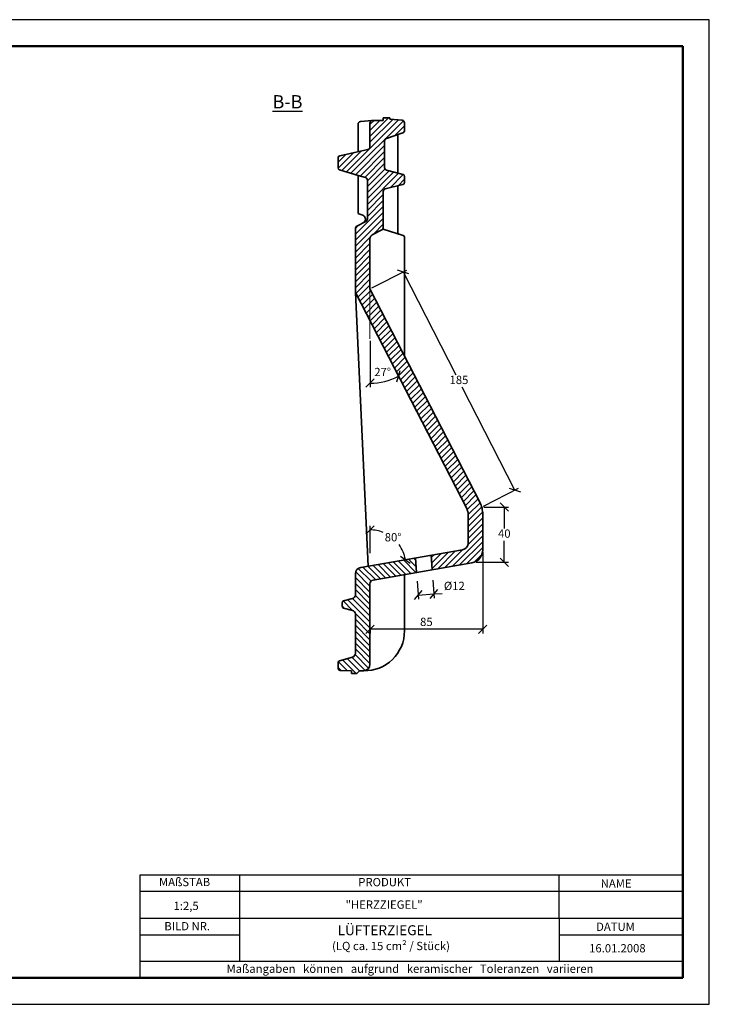
# Model space of a CAD drawing. Units: millimetres. Extents: x 11 to 431, y 23 to 320.
# Drawn here: x 223 to 431, y 23 to 320 of the extents above; entities that cross this region are included whole.
import ezdxf

# ---------------------------------------------------------------- set-up
doc = ezdxf.new("R2010")
doc.units = ezdxf.units.MM
doc.styles.get("Standard").update_dxf_attribs({"font": 'TIMES.TTF'})
doc.dimstyles.new('ISO-25', dxfattribs={"dimtxt": 2.5, "dimasz": 2.5, "dimexe": 1.25, "dimexo": 0.625, "dimtad": 1, "dimtih": 1, "dimtoh": 1, "dimdec": 1, "dimlfac": 2.5, "dimtxsty": 'Standard', "dimblk": 'OBLIQUE', "dimcen": 2.5, "dimclrd": 5, "dimclre": 5, "dimclrt": 5, "dimadec": 0, "dimazin": 0, "dimtfac": 1, "dimtdec": 1, "dimtmove": 0, "dimatfit": 3, "dimfxl": 0, "dimarcsym": 0})

# ---------------------------------------------------------------- blocks, each defined once
blk = doc.blocks.new('_Oblique')
at = {"color": 0, "linetype": 'ByBlock', "lineweight": -2}
blk.add_line((-0.5, -0.5), (0.5, 0.5), dxfattribs=at)
blk = doc.blocks.new('*D21')
at = {"color": 5, "lineweight": -2}
for p, q in [((362.24, 159.53), (362.24, 134.97)), ((362.24, 136.22), (328.24, 136.22)), ((328.24, 136), (328.24, 134.97))]:
    blk.add_line(p, q, dxfattribs=at)
at = {"layer": 'Defpoints', "color": 0}
for p in [(362.24, 160.15), (328.24, 136.63), (328.24, 136.22)]:
    blk.add_point(p, dxfattribs=at)
at = {"color": 5, "lineweight": -2, "xscale": 2.5, "yscale": 2.5, "zscale": 2.5, "rotation": 180}
blk.add_blockref('_Oblique', (328.24, 136.22), dxfattribs=at)
at = {"color": 5, "lineweight": -2, "xscale": 2.5, "yscale": 2.5, "zscale": 2.5}
blk.add_blockref('_Oblique', (362.24, 136.22), dxfattribs=at)
at = {"color": 5, "lineweight": 13, "insert": (345.24, 138.11), "char_height": 2.5, "attachment_point": 5}
blk.add_mtext('85', dxfattribs=at)
blk = doc.blocks.new('*D18')
at = {"color": 5, "lineweight": -2}
for p, q in [((342.43, 150.69), (342.82, 145.26)), ((347.21, 151.04), (347.61, 145.6)), ((342.73, 146.51), (347.52, 146.85)), ((347.52, 146.85), (350.01, 147.03))]:
    blk.add_line(p, q, dxfattribs=at)
at = {"layer": 'Defpoints', "color": 0}
for p in [(347.17, 151.66), (342.38, 151.32), (347.52, 146.85)]:
    blk.add_point(p, dxfattribs=at)
at = {"color": 5, "lineweight": -2, "xscale": 2.5, "yscale": 2.5, "zscale": 2.5}
for p, rotation in [((342.73, 146.51), 184.1341501582927), ((347.52, 146.85), 4.134150158292664)]:
    blk.add_blockref('_Oblique', p, dxfattribs=dict(at, rotation=rotation))
at = {"color": 5, "lineweight": 13, "insert": (353.67, 148.96), "char_height": 2.5, "attachment_point": 5}
blk.add_mtext('Ø12', dxfattribs=at)
blk = doc.blocks.new('*D19')
at = {"color": 5, "lineweight": -2}
for p, q in [((328.79, 239.17), (339.33, 244.56)), ((338.22, 243.99), (354.09, 212.99)), ((371.9, 178.19), (356.03, 209.19)), ((362.47, 173.37), (373.01, 178.76))]:
    blk.add_line(p, q, dxfattribs=at)
at = {"layer": 'Defpoints', "color": 0}
for p in [(328.24, 238.88), (371.9, 178.19), (361.92, 173.08)]:
    blk.add_point(p, dxfattribs=at)
at = {"color": 5, "lineweight": -2, "xscale": 2.5, "yscale": 2.5, "zscale": 2.5}
for p, rotation in [((338.22, 243.99), 117.1076412241192), ((371.9, 178.19), 297.1076412241192)]:
    blk.add_blockref('_Oblique', p, dxfattribs=dict(at, rotation=rotation))
at = {"color": 5, "lineweight": 13, "insert": (355.06, 211.09), "char_height": 2.5, "attachment_point": 5}
blk.add_mtext('185', dxfattribs=at)
blk = doc.blocks.new('*D20')
at = {"color": 5, "lineweight": -2}
for p, q in [((362.54, 173.08), (369.98, 173.08)), ((368.73, 173.08), (368.73, 166.63)), ((368.73, 156.39), (368.73, 162.84)), ((360.22, 156.39), (369.98, 156.39))]:
    blk.add_line(p, q, dxfattribs=at)
at = {"layer": 'Defpoints', "color": 0}
for p in [(361.92, 173.08), (368.73, 173.08), (359.6, 156.39)]:
    blk.add_point(p, dxfattribs=at)
at = {"color": 5, "lineweight": -2, "xscale": 2.5, "yscale": 2.5, "zscale": 2.5}
for p, rotation in [((368.73, 173.08), 90), ((368.73, 156.39), 270)]:
    blk.add_blockref('_Oblique', p, dxfattribs=dict(at, rotation=rotation))
at = {"color": 5, "lineweight": 13, "insert": (368.73, 164.74), "char_height": 2.5, "attachment_point": 5}
blk.add_mtext('40', dxfattribs=at)
blk = doc.blocks.new('*D23')
at = {"color": 5, "lineweight": -2}
blk.add_line((328.24, 159.17), (328.24, 167.43), dxfattribs=at)
for start, end in [(68.4913, 90), (9.854, 36.1652)]:
    blk.add_arc((328.24, 155.35), 10.83, start, end, dxfattribs=at)
at = {"layer": 'Defpoints', "color": 0}
for p in [(336.94, 161.8), (328.24, 158.55), (356.18, 160.2), (325.49, 154.87), (328.24, 149.87)]:
    blk.add_point(p, dxfattribs=at)
at = {"color": 5, "lineweight": -2, "xscale": 2.5, "yscale": 2.5, "zscale": 2.5}
for p, rotation in [((328.24, 166.18), 179.9999999999998), ((338.91, 157.2), 279.8539524816313)]:
    blk.add_blockref('_Oblique', p, dxfattribs=dict(at, rotation=rotation))
at = {"color": 5, "lineweight": 13, "insert": (335.21, 163.63), "char_height": 2.5, "attachment_point": 5}
blk.add_mtext('80°', dxfattribs=at)
blk = doc.blocks.new('*D24')
at = {"color": 5, "lineweight": -2}
blk.add_line((328.24, 223.2), (328.24, 209.2), dxfattribs=at)
blk.add_arc((328.24, 229.26), 18.81, 270, 297.2221, dxfattribs=at)
at = {"layer": 'Defpoints', "color": 0}
for p in [(323.84, 237.82), (328.24, 238.88), (328.24, 223.83), (331.2, 210.69), (357.39, 172.58)]:
    blk.add_point(p, dxfattribs=at)
at = {"color": 5, "lineweight": -2, "xscale": 2.5, "yscale": 2.5, "zscale": 2.5}
for p, rotation in [((336.84, 212.53), 27.22207235899767), ((328.24, 210.45), 179.9999999999999)]:
    blk.add_blockref('_Oblique', p, dxfattribs=dict(at, rotation=rotation))
at = {"color": 5, "lineweight": 13, "insert": (332.06, 213.48), "char_height": 2.5, "attachment_point": 5}
blk.add_mtext('27°', dxfattribs=at)

msp = doc.modelspace()

# ---------------------------------------------------------------- hatches: boundary and pattern name
at = {"lineweight": 13}
h = msp.add_hatch(dxfattribs=at)
h.set_pattern_fill('LINE', color=256, scale=0.4, angle=45, style=0)
h.set_pattern_definition([(45, (256.8042, 339.1702), (-0.8980256, 0.8980256), [])])
h.paths.add_polyline_path([(323.836, 237.815), (357.393, 172.582, -0.1193405), (357.836, 170.752), (357.836, 162.17, -0.3646921), (356.178, 160.2), (346.67, 158.548), (346.989, 154.138), (358.921, 156.21, 0.3646921), (362.236, 160.151), (362.236, 170.849, 0.1193405), (361.35, 174.509), (328.236, 238.881), (328.236, 253.892, -0.284079), (329.121, 255.323), (331.794, 256.659, 0.284079), (332.236, 257.375), (332.236, 268.256, -0.3441507), (332.842, 269.032), (338.182, 270.367, 0.3441507), (338.636, 270.949), (338.636, 272.82, 0.339788), (338.191, 273.399), (333.23, 274.722, -0.339788), (332.636, 275.495), (332.636, 283.504, -0.3228228), (333.183, 284.263), (338.089, 285.898, 0.3228228), (338.636, 286.657), (338.636, 288.95, 0.3879024), (337.909, 289.747), (334.236, 290.081), (334.236, 290.481), (332.236, 290.481), (332.236, 289.681), (329.036, 289.681, 0.4142136), (328.236, 288.881), (328.236, 281.722, -0.351524), (327.61, 280.941), (319.106, 279.052, 0.351524), (318.636, 278.466), (318.636, 276.547), (318.636, 275.389, 0.3283893), (319.058, 274.816), (324.636, 273.081), (326.856, 272.446, -0.3348603), (327.436, 271.677), (327.436, 259.894, -0.284079), (326.994, 259.179), (324.278, 257.821, 0.284079), (323.836, 257.105)])
h = msp.add_hatch(dxfattribs=at)
h.set_pattern_fill('LINE', color=256, scale=0.4, angle=-45, style=0)
h.set_pattern_definition([(315, (256.8042, 339.1702), (0.8980256, 0.8980256), [])])
h.paths.add_polyline_path([(323.836, 146.617, -0.3441507), (322.927, 145.453), (320.291, 144.794, 0.3441507), (319.836, 144.212), (319.836, 143.149, 0.3441507), (320.291, 142.567), (322.927, 141.908, -0.3441507), (323.836, 140.744), (323.836, 128.974, -0.3350093), (322.965, 127.82), (319.072, 126.71, 0.3350093), (318.636, 126.133), (318.636, 124.37, 0.406555), (319.22, 123.77), (322.636, 123.681), (322.636, 122.881), (324.236, 122.881), (325.036, 123.681), (326.236, 123.681, 0.4142136), (328.236, 125.681), (328.236, 149.871, -0.3646921), (329.231, 151.053), (342.236, 153.312), (341.917, 157.723), (325.494, 154.87, 0.3646921), (323.836, 152.9)])

# ---------------------------------------------------------------- linework, layer by layer
at = {"color": 6}
for p, q in [((430.545, 320.072), (10.545, 320.072)), ((430.545, 23.072), (430.545, 320.072)), ((10.545, 23.072), (430.545, 23.072))]:
    msp.add_line(p, q, dxfattribs=at)
at = {"color": 0, "lineweight": 50}
for p, q in [((422.545, 312.072), (18.545, 312.072)), ((422.545, 31.072), (422.545, 312.072)), ((18.545, 31.072), (422.545, 31.072))]:
    msp.add_line(p, q, dxfattribs=at)
at = {"color": 0, "lineweight": 35}
for p, q in [((324.636, 280.281), (324.636, 288.546)), ((328.89, 289.667), (325.343, 289.341)), ((328.236, 281.722), (328.236, 288.881)), ((332.236, 289.681), (329.036, 289.681)), ((332.236, 290.481), (334.236, 290.481)), ((332.236, 289.681), (332.236, 290.481)), ((334.236, 290.081), (334.236, 290.481)), ((334.236, 290.081), (337.909, 289.747)), ((338.636, 288.95), (338.636, 286.657)), ((338.089, 285.898), (333.183, 284.263)), ((336.636, 285.414), (336.636, 273.814)), ((332.636, 275.495), (332.636, 283.504)), ((319.106, 279.052), (327.61, 280.941)), ((318.636, 278.466), (318.636, 276.547)), ((318.636, 276.547), (318.636, 275.389)), ((319.058, 274.816), (324.636, 273.081)), ((338.191, 273.399), (333.23, 274.722)), ((324.636, 273.081), (326.856, 272.446)), ((324.636, 273.081), (324.636, 261.858)), ((327.436, 259.894), (327.436, 271.677)), ((338.182, 270.367), (332.842, 269.032)), ((338.636, 272.82), (338.636, 270.949)), ((332.236, 257.375), (332.236, 268.256)), ((336.636, 255.947), (336.636, 269.981)), ((324.905, 261.48), (326.043, 261.084)), ((326.994, 259.179), (324.278, 257.821)), ((331.794, 256.659), (329.121, 255.323)), ((332.236, 256.881), (338.215, 255.012)), ((328.236, 253.892), (328.236, 238.881)), ((338.636, 254.439), (338.636, 218.663)), ((323.836, 152.9), (323.836, 146.617)), ((338.636, 152.687), (338.636, 135.681)), ((328.236, 149.871), (328.236, 125.681)), ((319.836, 144.212), (319.836, 143.149)), ((320.291, 144.794), (322.927, 145.453)), ((320.291, 142.567), (322.927, 141.908)), ((323.836, 140.744), (323.836, 128.974)), ((319.072, 126.71), (322.965, 127.82)), ((318.636, 124.37), (318.636, 126.133)), ((322.636, 123.681), (319.22, 123.77)), ((322.636, 123.681), (322.636, 122.881)), ((324.236, 122.881), (322.636, 122.881)), ((324.236, 122.881), (325.036, 123.681)), ((326.236, 123.681), (325.036, 123.681))]:
    msp.add_line(p, q, dxfattribs=at)
at = {"lineweight": 35}
for p, q in [((323.836, 257.105), (323.836, 237.815)), ((323.836, 237.815), (327.733, 155.259)), ((357.393, 172.582), (323.836, 237.815)), ((361.35, 174.509), (328.236, 238.881)), ((357.836, 162.17), (357.836, 170.752)), ((362.236, 160.151), (362.236, 170.849)), ((325.494, 154.87), (356.178, 160.2)), ((342.236, 153.312), (341.917, 157.723)), ((346.989, 154.138), (346.67, 158.548)), ((329.231, 151.053), (358.921, 156.21))]:
    msp.add_line(p, q, dxfattribs=at)
at = {"color": 5, "lineweight": 13}
msp.add_line((328.236, 238.881), (328.236, 223.826), dxfattribs=at)
at = {"lineweight": -2}
for p, q in [((422.545, 62.072), (258.863, 62.072)), ((258.863, 62.072), (258.863, 31.072)), ((288.863, 62.072), (288.863, 36.072)), ((422.545, 57.072), (258.863, 57.072)), ((258.863, 49.072), (422.545, 49.072)), ((385.321, 49.072), (385.321, 36.072)), ((258.863, 44.072), (288.863, 44.072)), ((385.321, 44.072), (422.545, 44.072)), ((258.863, 36.072), (422.545, 36.072))]:
    msp.add_line(p, q, dxfattribs=at)
msp.add_line((385.321, 49.072), (385.321, 62.072))
at = {"color": 0, "lineweight": 35}
for centre, radius, start, end in [((325.436, 288.546), 0.8, 96.69371, 180), ((329.036, 288.881), 0.8, 90, 180), ((337.836, 288.95), 0.8, 0, 84.80557), ((337.836, 286.657), 0.8, 288.43495, 0), ((333.436, 283.504), 0.8, 108.43495, 180), ((327.436, 281.722), 0.8, 282.52881, 0), ((319.236, 278.466), 0.6, 102.52881, 180), ((319.236, 275.389), 0.6, 180, 252.7185), ((333.436, 275.495), 0.8, 180, 255.06858), ((338.036, 272.82), 0.6, 0, 75.06858), ((326.636, 271.677), 0.8, 360, 74.0546), ((338.036, 270.949), 0.6, 284.03624, 0), ((333.036, 268.256), 0.8, 104.03624, 180), ((325.036, 261.858), 0.4, 180, 250.8227), ((325.631, 259.899), 1.254, 296.56505, 70.8227), ((326.636, 259.894), 0.8, 296.56505, 360), ((324.636, 257.105), 0.8, 116.56505, 180), ((331.436, 257.375), 0.8, 296.56505, 360), ((337.236, 255.947), 0.6, 180, 252.64598), ((329.836, 253.892), 1.6, 116.56505, 180), ((338.036, 254.439), 0.6, 0, 72.64598), ((322.636, 146.617), 1.2, 284.03624, 0), ((320.436, 144.212), 0.6, 104.03624, 180), ((320.436, 143.149), 0.6, 180, 255.96376), ((322.636, 140.744), 1.2, 0, 75.96376), ((326.636, 135.681), 12, 268.64354, 0), ((322.636, 128.974), 1.2, 285.91468, 0), ((319.236, 126.133), 0.6, 105.91468, 180), ((326.236, 125.681), 2, 270, 0), ((319.236, 124.37), 0.6, 180, 268.49779)]:
    msp.add_arc(centre, radius, start, end, dxfattribs=at)
at = {"lineweight": 35}
for centre, radius, start, end in [((353.836, 170.752), 4, 0, 27.22207), ((354.236, 170.849), 8, 0, 27.22207), ((355.836, 162.17), 2, 279.85395, 0), ((358.236, 160.151), 4, 279.85395, 0), ((325.836, 152.9), 2, 99.85395, 180), ((329.436, 149.871), 1.2, 99.85395, 180)]:
    msp.add_arc(centre, radius, start, end, dxfattribs=at)

# ---------------------------------------------------------------- texts
at = {"attachment_point": 1}
for s, insert, char_height, width in [('{\\LB-B}', (298.825, 297.314), 4, 29.73876), ('{\\fArial|b1|i0|c0|p34;MAßSTAB}', (264.618, 61.211), 2.5, 30), ('{\\fArial|b1|i0|c0|p34;PRODUKT}', (324.698, 61.174), 2.5, 30), ('{\\fArial|b1|i0|c0|p34;NAME }', (397.805, 60.775), 2.5, 75), ('{\\fArial|b0|i0|c0|p34;1:2,5}', (269.007, 54.014), 2.5, 13.16272), ('{\\fArial|b1|i0|c0|p34;"HERZZIEGEL"}', (320.885, 54.401), 2.5, 32.91955), ('{\\fArial|b1|i0|c0|p34;BILD NR.}', (266.223, 47.884), 2.5, 30), ('{\\fArial|b0|i0|c0|p34;\\H1.2x;      LÜFTERZIEGEL\\P\\H0.8333x;     (LQ ca. 15 cm² / Stück)}', (312.978, 46.916), 2.5, 67.58249), ('{\\fArial|b1|i0|c0|p34;DATUM}', (396.41, 47.719), 2.5, 40), ('{\\fArial|b0|i0|c0|p34;16.01.2008}', (394.313, 41.232), 2.5, 20.60825), ('{\\fArial|b0|i0|c0|p34;Maßangaben   können   aufgrund   keramischer   Toleranzen   variieren}', (284.964, 35.054), 2.5, 163.68134)]:
    msp.add_mtext(s, dxfattribs=dict(at, insert=insert, char_height=char_height, width=width))

# ---------------------------------------------------------------- dimensions: what is measured, and where the dimension line sits
at = {"lineweight": 13}
for p1, p2, distance, text, picture, middle in [((328.236, 238.881), (361.919, 173.081), 11.215, '185', '*D19', (355.061, 211.091)), ((342.38, 151.318), (347.168, 151.664), -4.825, 'Ø12', '*D18', (353.67, 148.961))]:
    dim = msp.add_aligned_dim(p1=p1, p2=p2, distance=distance, text=text, dimstyle='ISO-25', dxfattribs=at)
    dim.commit()
    dim.dimension.update_dxf_attribs({"geometry": picture, "text_midpoint": middle})
dim = msp.add_angular_dim_2l(base=(331.203, 210.685), line1=((357.393, 172.582), (323.836, 237.815)), line2=((328.236, 238.881), (328.236, 223.826)), dimstyle='ISO-25', override={"dimtad": 3}, dxfattribs=at)
dim.commit()
dim.dimension.update_dxf_attribs({"geometry": '*D24', "text_midpoint": (332.058, 213.476)})
dim = msp.add_linear_dim(base=(368.727, 173.081), p1=(359.596, 156.39), p2=(361.919, 173.081), angle=90, text='40', dimstyle='ISO-25', dxfattribs=at)
dim.commit()
dim.dimension.update_dxf_attribs({"geometry": '*D20', "text_midpoint": (368.727, 164.735)})
dim = msp.add_angular_dim_2l(base=(336.935, 161.8), line1=((325.494, 154.87), (356.178, 160.2)), line2=((328.236, 149.871), (328.236, 158.547)), dimstyle='ISO-25', dxfattribs=at)
dim.commit()
dim.dimension.update_dxf_attribs({"geometry": '*D23', "text_midpoint": (335.209, 163.635)})
dim = msp.add_linear_dim(base=(328.236, 136.218), p1=(362.236, 160.151), p2=(328.236, 136.626), dimstyle='ISO-25', dxfattribs=at)
dim.commit()
dim.dimension.update_dxf_attribs({"geometry": '*D21', "text_midpoint": (345.236, 138.114)})

doc.saveas('drawing.dxf')
